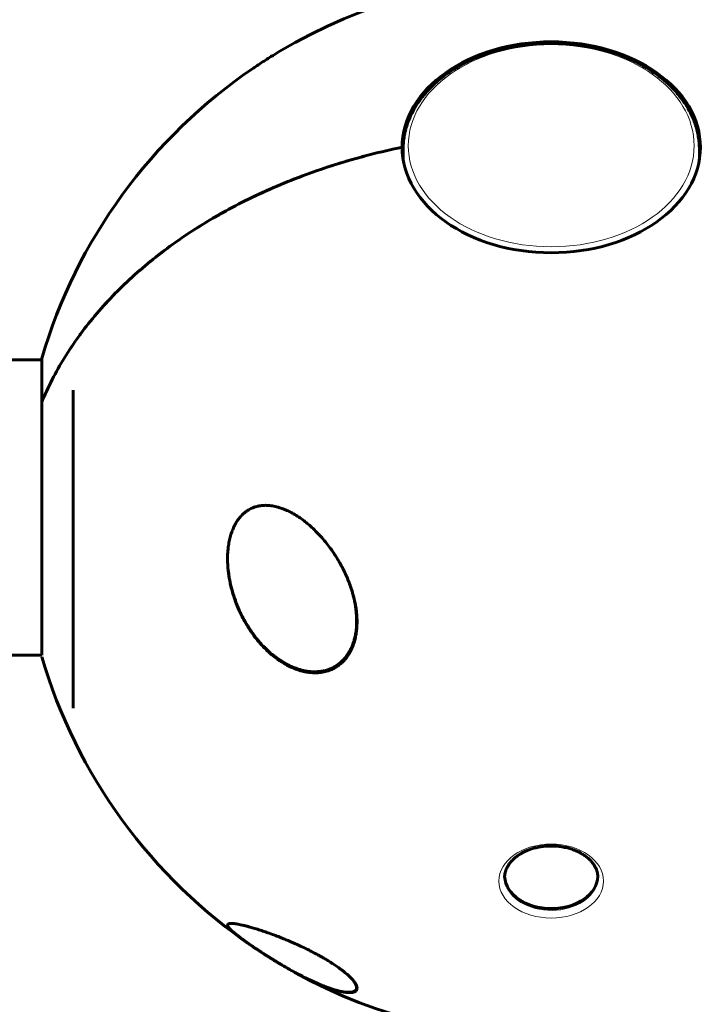
# Model space of a CAD drawing. Units: millimetres. Extents: x -2403 to 2400, y -2724 to 2731.
# Drawn here: x 196 to 328, y -501 to -311 of the extents above; entities that cross this region are included whole.
import ezdxf

# ---------------------------------------------------------------- set-up
doc = ezdxf.new("R2010")
doc.units = ezdxf.units.MM
doc.linetypes.add('K5LT_BASIC', pattern=[0])
doc.linetypes.add('K5LT_THIN', pattern=[0])

msp = doc.modelspace()

# ---------------------------------------------------------------- linework, layer by layer
at = {"color": 150, "linetype": 'K5LT_BASIC', "lineweight": 60}
for p, q in [((270.3, -335.57), (270.3, -335.57)), ((270.3, -335.57), (270.3, -335.57)), ((270.5, -337.97), (270.5, -335.97)), ((327.7, -337.97), (327.7, -335.97)), ((200.73, -376.33), (200.73, -384.76)), ((-123.4, -376.63), (200.73, -376.63)), ((206.8, -443.87), (206.8, -382.5)), ((200.73, -384.76), (200.73, -433.63)), ((-123.4, -433.63), (200.73, -433.63))]:
    msp.add_line(p, q, dxfattribs=at)
for centre, start, end in [((299.1, -405.13), 59.1837, 120.8163), ((299.1, -405.13), 124.1233, 163.6816), ((299.1, -405.13), 196.3184, 235.8767), ((299.08, -405.11), 236.1042, 239.0473), ((299.1, -405.13), 239.1837, 299.6878)]:
    msp.add_arc(centre, 102.5, start, end, dxfattribs=at)
for centre, major_axis, start_param, end_param in [((299.1, -335.57), (-28.8, 0), 3.141593, 6.283185), ((299.1, -335.57), (28.8, 0), 3.141593, 6.283185), ((299.1, -476.19), (9, 0), 3.170546, 6.254232)]:
    msp.add_ellipse(centre, major_axis=major_axis, ratio=0.707107, start_param=start_param, end_param=end_param, dxfattribs=at)
at = {"color": 7, "linetype": 'K5LT_THIN', "lineweight": 18}
for centre, major_axis in [((299.1, -335.27), (-27.6, 0)), ((299.1, -477.25), (-10.1, 0))]:
    msp.add_ellipse(centre, major_axis=major_axis, ratio=0.707107, dxfattribs=at)
for centre, major_axis, ratio, start_param, end_param in [((299.1, -337.74), (28.8, 0), 0.707107, 3.018409, 3.088255), ((299.1, -335.97), (-28.6, 0), 0.707107, 0, 0.261301), ((299.1, -335.97), (28.6, 0), 0.707107, 5.934518, 6.283185), ((299.1, -337.74), (28.8, 0), 0.707107, 0.053337, 0.123183), ((299.1, -335.97), (28.6, 0), 0.707107, 3.402894, 3.49026), ((246.43, -405.14), (-0.055, -0.192), 0.500222, 4.422785, 4.854789), ((251.62, -436.46), (-0.038, -0.196), 0.432005, 5.111747, 6.283173), ((299.1, -476.55), (9, 0), 0.707107, 3.363815, 6.283185), ((237.1, -486.23), (-0.153, -0.129), 0.957854, 6.28317, 6.509548), ((261.14, -496.88), (-0.174, -0.099), 0.927548, 0.69841, 1.851785)]:
    msp.add_ellipse(centre, major_axis=major_axis, ratio=ratio, start_param=start_param, end_param=end_param, dxfattribs=at)
at = {"color": 150, "linetype": 'K5LT_BASIC', "lineweight": 60}
for points, knots in [([(270.5, -335.97), (270.5, -335.75), (270.51, -335.52), (270.54, -334.98), (270.56, -334.65), (270.6, -334.31), (270.6, -334.28), (270.66, -333.89), (270.7, -333.53), (270.81, -332.96), (270.85, -332.76), (270.95, -332.37), (271, -332.17), (271.14, -331.65), (271.24, -331.32), (271.54, -330.45), (271.76, -329.91), (272.28, -328.82), (272.57, -328.27), (273.23, -327.19), (273.6, -326.65), (274.23, -325.82), (274.48, -325.52), (275.19, -324.68), (275.69, -324.16), (276.77, -323.12), (277.35, -322.62), (278.61, -321.63), (279.29, -321.15), (280.35, -320.46), (280.72, -320.24), (281.48, -319.8), (281.88, -319.58), (283.11, -318.94), (283.96, -318.54), (285.74, -317.81), (286.68, -317.47), (288.62, -316.86), (289.63, -316.6), (291.71, -316.14), (292.79, -315.95), (294.99, -315.65), (296.12, -315.55), (298.41, -315.45), (299.58, -315.44), (301.92, -315.54), (303.08, -315.64), (305.35, -315.93), (306.45, -316.13), (308.59, -316.6), (309.63, -316.88), (311.63, -317.5), (312.59, -317.85), (314.42, -318.62), (315.29, -319.03), (316.46, -319.65), (316.8, -319.83), (317.58, -320.3), (318.03, -320.57), (319.19, -321.34), (319.88, -321.84), (321.15, -322.87), (321.75, -323.4), (322.83, -324.48), (323.33, -325.03), (324.23, -326.14), (324.64, -326.69), (325.37, -327.81), (325.69, -328.38), (326.25, -329.48), (326.49, -330.03), (326.7, -330.58)], [0, 0, 0, 0, 0.27945, 0.27945, 0.680579, 0.680579, 0.712558, 0.712558, 1.16684, 1.16684, 1.417923, 1.417923, 1.669006, 1.669006, 2.079872, 2.079872, 2.788227, 2.788227, 3.515709, 3.515709, 4.267706, 4.267706, 4.704438, 4.704438, 5.500555, 5.500555, 6.328146, 6.328146, 7.185621, 7.185621, 7.620368, 7.620368, 8.074627, 8.074627, 8.993898, 8.993898, 9.939186, 9.939186, 10.913982, 10.913982, 11.914205, 11.914205, 12.94243, 12.94243, 14.000148, 14.000148, 15.059792, 15.059792, 16.088257, 16.088257, 17.089826, 17.089826, 18.062943, 18.062943, 19.008466, 19.008466, 19.385676, 19.385676, 19.92518, 19.92518, 20.808742, 20.808742, 21.662509, 21.662509, 22.483255, 22.483255, 23.27027, 23.27027, 24.028952, 24.028952, 24.73916, 24.73916, 24.73916, 24.73916]), ([(246.59, -317.1), (246.07, -317.41), (245.17, -317.96), (243.91, -318.75), (242.83, -319.45), (242.07, -319.96), (241.66, -320.24), (241.6, -320.28)], [0, 0, 0, 0, 2.550107, 4.237986, 5.962926, 7.705319, 8, 8, 8, 8]), ([(326.7, -330.58), (326.83, -330.93), (326.95, -331.28), (327.17, -331.99), (327.26, -332.35), (327.42, -333.07), (327.49, -333.43), (327.57, -333.95), (327.59, -334.1), (327.63, -334.46), (327.65, -334.67), (327.67, -335.02), (327.68, -335.16), (327.7, -335.52), (327.7, -335.75), (327.7, -335.97)], [0, 0, 0, 0, 0.452168, 0.452168, 0.904336, 0.904336, 1.356504, 1.356504, 1.548874, 1.548874, 1.808672, 1.808672, 1.981628, 1.981628, 2.26084, 2.26084, 2.26084, 2.26084]), ([(200.73, -384.76), (201.94, -381.84), (203.41, -378.99), (205.97, -374.82), (206.89, -373.45), (208.36, -371.42), (208.86, -370.75), (209.9, -369.42), (210.44, -368.76), (213.17, -365.51), (215.56, -363.03), (220.77, -358.28), (223.59, -356.03), (227.37, -353.35), (228.14, -352.82), (229.71, -351.78), (230.51, -351.27), (232.92, -349.76), (234.57, -348.8), (239.61, -346.03), (243.12, -344.34), (250.43, -341.27), (254.23, -339.89), (262.13, -337.46), (266.17, -336.43), (270.3, -335.57)], [0, 0, 0, 0, 0.0128559, 0.0128559, 0.0192839, 0.0192839, 0.0224978, 0.0224978, 0.0257118, 0.0257118, 0.0385677, 0.0385677, 0.0514237, 0.0514237, 0.0546376, 0.0546376, 0.0578516, 0.0578516, 0.0642796, 0.0642796, 0.0771355, 0.0771355, 0.0899914, 0.0899914, 0.1028473, 0.1028473, 0.1028473, 0.1028473]), ([(270.3, -335.57), (266.16, -336.43), (262.14, -337.46), (254.33, -339.86), (250.54, -341.23), (245.03, -343.54), (243.22, -344.35), (240.56, -345.63), (239.67, -346.07), (237.93, -346.97), (237.07, -347.42), (232.84, -349.75), (229.64, -351.75), (223.62, -356), (220.8, -358.26), (217.51, -361.25), (216.87, -361.86), (215.6, -363.09), (214.98, -363.71), (213.16, -365.6), (212.01, -366.88), (208.74, -370.78), (206.81, -373.46), (203.41, -378.99), (201.95, -381.83), (200.73, -384.76)], [0, 0, 0, 0, 0.0127643, 0.0127643, 0.0255285, 0.0255285, 0.0319107, 0.0319107, 0.0351017, 0.0351017, 0.0382928, 0.0382928, 0.051057, 0.051057, 0.0638213, 0.0638213, 0.0670124, 0.0670124, 0.0702034, 0.0702034, 0.0765856, 0.0765856, 0.0893498, 0.0893498, 0.1021141, 0.1021141, 0.1021141, 0.1021141]), ([(270.52, -335.3), (270.46, -335.71), (270.41, -336.12), (270.35, -336.57), (270.35, -336.62), (270.35, -336.66)], [26.8938572, 26.8938572, 26.8938572, 26.8938572, 27.4506944, 27.4506944, 27.5135199, 27.5135199, 27.5135199, 27.5135199]), ([(327.86, -336.66), (327.86, -336.62), (327.85, -336.57), (327.84, -336.42), (327.83, -336.31), (327.78, -335.9), (327.74, -335.6), (327.69, -335.3)], [0.4864412, 0.4864412, 0.4864412, 0.4864412, 0.5492392, 0.5492392, 0.6977978, 0.6977978, 1.1055302, 1.1055302, 1.1055302, 1.1055302]), ([(236.6, -415.05), (236.6, -414.64), (236.62, -413.96), (236.72, -412.91), (236.86, -411.91), (237.1, -410.86), (237.33, -410.1), (237.53, -409.57), (237.67, -409.22), (237.86, -408.78), (238.14, -408.24), (238.43, -407.77), (238.77, -407.3), (239.06, -406.94), (239.44, -406.53), (239.82, -406.18), (240.24, -405.85), (240.69, -405.56), (241.09, -405.35), (241.54, -405.15), (242, -404.98), (242.44, -404.87), (242.93, -404.77), (243.41, -404.72), (243.93, -404.7), (244.33, -404.71), (244.96, -404.76), (245.63, -404.87), (246.29, -405.04), (246.84, -405.2), (247.42, -405.41), (248.15, -405.72), (248.77, -406.02), (249.53, -406.44), (250.37, -406.97), (251.17, -407.54), (251.93, -408.14), (252.68, -408.77), (253.64, -409.68), (254.6, -410.69), (255.47, -411.7), (256.28, -412.74), (256.94, -413.67), (257.62, -414.7), (258.23, -415.71), (258.85, -416.86), (259.39, -417.96), (260.01, -419.4), (260.6, -421.02), (261.03, -422.62), (261.29, -423.82), (261.45, -424.81), (261.57, -425.94), (261.6, -426.74), (261.6, -427.22)], [0, 0, 0, 0, 1.435708, 2.357222, 3.687933, 4.966063, 6.15762, 6.535592, 7.021473, 7.4968, 8.294832, 9.256353, 9.56281, 10.465237, 11.045811, 11.704492, 12.481075, 13.171274, 13.803752, 14.342694, 15.159694, 15.804109, 16.176342, 17.227594, 17.764112, 18.310319, 18.866562, 20.330682, 21.063227, 21.571083, 22.621379, 23.462892, 24.664393, 25.286332, 26.781953, 28.409147, 28.982798, 30.361192, 32.018869, 33.780158, 35.368018, 36.765148, 38.427586, 39.387256, 41.072441, 42.504428, 43.915755, 45.294501, 47.942163, 49.814662, 51.015698, 52.188238, 53.330984, 55, 55, 55, 55]), ([(251.58, -436.66), (251.14, -436.58), (250.7, -436.46), (250.05, -436.25), (249.83, -436.18), (249.48, -436.04), (249.34, -435.99), (249.06, -435.87), (248.92, -435.81), (248.65, -435.68), (248.51, -435.62), (248.33, -435.52), (248.28, -435.5), (248.18, -435.45), (248.14, -435.43), (248.06, -435.39), (248.03, -435.37), (247.98, -435.34), (247.95, -435.33), (247.9, -435.3), (247.87, -435.29), (247.82, -435.26), (247.8, -435.24), (247.75, -435.22), (247.73, -435.21), (247.68, -435.18), (247.66, -435.17), (247.61, -435.14), (247.58, -435.12), (247.53, -435.09), (247.5, -435.08), (247.45, -435.05), (247.42, -435.03), (247.36, -434.99), (247.32, -434.97), (247.24, -434.92), (247.2, -434.9), (247.09, -434.83), (247.02, -434.78), (246.88, -434.69), (246.8, -434.64), (246.57, -434.49), (246.42, -434.39), (246.07, -434.14), (245.88, -434), (245.64, -433.81), (245.58, -433.76), (245.48, -433.69), (245.44, -433.66), (245.33, -433.57), (245.26, -433.51), (244.97, -433.27), (244.75, -433.08), (244.12, -432.5), (243.7, -432.1), (243.04, -431.39), (242.78, -431.1), (242.07, -430.26), (241.64, -429.69), (240.82, -428.53), (240.44, -427.93), (239.72, -426.69), (239.39, -426.05), (238.79, -424.8), (238.53, -424.19), (238.06, -422.96), (237.84, -422.35), (237.48, -421.16), (237.33, -420.59), (237.07, -419.46), (236.96, -418.9), (236.8, -417.83), (236.73, -417.32), (236.67, -416.65), (236.66, -416.5), (236.65, -416.3), (236.65, -416.26), (236.64, -416.21), (236.64, -416.2), (236.64, -416.19), (236.64, -416.19), (236.64, -416.18), (236.64, -416.18), (236.64, -416.18), (236.64, -416.18), (236.64, -416.17), (236.64, -416.17), (236.64, -416.16), (236.64, -416.15), (236.64, -416.14), (236.64, -416.13), (236.64, -416.09), (236.63, -416.07), (236.63, -416.01), (236.63, -415.96), (236.62, -415.83), (236.62, -415.74), (236.61, -415.44), (236.61, -415.23), (236.6, -415.02)], [0, 0, 0, 0, 2.252337, 2.252337, 3.399656, 3.399656, 4.140786, 4.140786, 4.881915, 4.881915, 5.623045, 5.623045, 5.881283, 5.881283, 6.13952, 6.13952, 6.290382, 6.290382, 6.441244, 6.441244, 6.592106, 6.592106, 6.719619, 6.719619, 6.847132, 6.847132, 6.974646, 6.974646, 7.124094, 7.124094, 7.273542, 7.273542, 7.422991, 7.422991, 7.640639, 7.640639, 7.858288, 7.858288, 8.272142, 8.272142, 8.685997, 8.685997, 9.592365, 9.592365, 10.718813, 10.718813, 11.077297, 11.077297, 11.303544, 11.303544, 11.752355, 11.752355, 13.102471, 13.102471, 15.802704, 15.802704, 17.618334, 17.618334, 20.926414, 20.926414, 24.223313, 24.223313, 27.498131, 27.498131, 30.550742, 30.550742, 33.513528, 33.513528, 36.227887, 36.227887, 38.798402, 38.798402, 41.183053, 41.183053, 41.878124, 41.878124, 42.062509, 42.062509, 42.108605, 42.108605, 42.120129, 42.120129, 42.131653, 42.131653, 42.139275, 42.139275, 42.152567, 42.152567, 42.178176, 42.178176, 42.228906, 42.228906, 42.330123, 42.330123, 42.532433, 42.532433, 42.936994, 42.936994, 43.906063, 43.906063, 43.906063, 43.906063]), ([(261.6, -427.22), (261.6, -427.57), (261.58, -428.28), (261.47, -429.31), (261.3, -430.28), (261.03, -431.3), (260.71, -432.15), (260.33, -432.93), (260.02, -433.47), (259.7, -433.94), (259.4, -434.33), (259.02, -434.76), (258.53, -435.23), (257.96, -435.68), (257.35, -436.07), (256.7, -436.4), (256.09, -436.63), (255.5, -436.8), (254.92, -436.93), (254.25, -437.01), (253.69, -437.04), (253.05, -437.03), (252.48, -436.99), (251.78, -436.89), (251.18, -436.76), (250.23, -436.51), (249.37, -436.18), (248.36, -435.72), (247.27, -435.13), (246, -434.27), (244.5, -433.04), (243.3, -431.84), (242.23, -430.58), (241.46, -429.58), (240.81, -428.63), (240.17, -427.59), (239.58, -426.54), (238.92, -425.22), (238.29, -423.75), (237.77, -422.25), (237.39, -420.95), (237.13, -419.85), (236.92, -418.76), (236.76, -417.68), (236.67, -416.79), (236.62, -415.92), (236.6, -415.4), (236.6, -415.05)], [0, 0, 0, 0, 1.124355, 2.2232, 3.294591, 4.33246, 5.652684, 6.321273, 7.2302, 7.756173, 8.274547, 8.934115, 9.743915, 10.6508, 11.504771, 12.31465, 13.216881, 13.807319, 14.495752, 15.30516, 16.166721, 16.468807, 17.520634, 18.116147, 18.876397, 19.611635, 21.412822, 21.928697, 23.263754, 25.451135, 26.853303, 29.407115, 30.808821, 32.01931, 33.319688, 34.381707, 35.808739, 37.048276, 38.902087, 40.724228, 41.905899, 43.059907, 44.190724, 45.302206, 46.392912, 46.931696, 48, 48, 48, 48]), ([(261.6, -427.1), (261.6, -427.16), (261.6, -427.22), (261.6, -427.45), (261.59, -427.63), (261.58, -427.84), (261.58, -427.88), (261.57, -428.02), (261.56, -428.12), (261.55, -428.24), (261.55, -428.27), (261.55, -428.3), (261.55, -428.31), (261.55, -428.32), (261.55, -428.33), (261.54, -428.34), (261.54, -428.34), (261.54, -428.36), (261.54, -428.37), (261.54, -428.41), (261.54, -428.44), (261.53, -428.51), (261.52, -428.56), (261.51, -428.7), (261.5, -428.8), (261.46, -429.09), (261.43, -429.28), (261.34, -429.79), (261.27, -430.1), (261.12, -430.69), (261.04, -430.98), (260.85, -431.53), (260.75, -431.79), (260.52, -432.3), (260.41, -432.54), (260.15, -433), (260.02, -433.22), (259.83, -433.5), (259.79, -433.57), (259.64, -433.77), (259.54, -433.91), (259.28, -434.23), (259.12, -434.41), (258.79, -434.76), (258.61, -434.92), (258.25, -435.23), (258.06, -435.38), (257.67, -435.64), (257.47, -435.77), (257.06, -436), (256.84, -436.11), (256.38, -436.31), (256.14, -436.39), (255.65, -436.55), (255.39, -436.62), (254.85, -436.73), (254.57, -436.77), (253.98, -436.83), (253.67, -436.84), (253.02, -436.84), (252.68, -436.82), (252.08, -436.75), (251.83, -436.71), (251.58, -436.66)], [0.241545, 0.241545, 0.241545, 0.241545, 0.600867, 0.600867, 1.669074, 1.669074, 1.895547, 1.895547, 2.503198, 2.503198, 2.655111, 2.655111, 2.693089, 2.693089, 2.731068, 2.731068, 2.768464, 2.768464, 2.842965, 2.842965, 2.991822, 2.991822, 3.289537, 3.289537, 3.884674, 3.884674, 5.074368, 5.074368, 7.039444, 7.039444, 8.902169, 8.902169, 10.706463, 10.706463, 12.402767, 12.402767, 14.074349, 14.074349, 14.573288, 14.573288, 15.709683, 15.709683, 17.309193, 17.309193, 18.892949, 18.892949, 20.481916, 20.481916, 22.054926, 22.054926, 23.689479, 23.689479, 25.401198, 25.401198, 27.178152, 27.178152, 29.051239, 29.051239, 31.107565, 31.107565, 33.328104, 33.328104, 35, 35, 35, 35]), ([(290.1, -476.55), (290.1, -476.4), (290.11, -476.25), (290.15, -475.96), (290.17, -475.81), (290.24, -475.51), (290.28, -475.36), (290.38, -475.06), (290.44, -474.91), (290.53, -474.72), (290.55, -474.68), (290.64, -474.49), (290.73, -474.34), (290.93, -474.02), (291.04, -473.87), (291.29, -473.55), (291.43, -473.4), (291.73, -473.08), (291.9, -472.93), (292.27, -472.62), (292.46, -472.47), (292.89, -472.17), (293.12, -472.03), (293.44, -471.85), (293.52, -471.8), (293.78, -471.67), (293.96, -471.58), (294.2, -471.47), (294.25, -471.45), (294.54, -471.33), (294.77, -471.24), (295.04, -471.14), (295.07, -471.13), (295.39, -471.04), (295.67, -470.94), (296.29, -470.78), (296.64, -470.71), (297.07, -470.64), (297.17, -470.62), (297.44, -470.58), (297.63, -470.56), (298.18, -470.51), (298.56, -470.49), (299.32, -470.48), (299.7, -470.49), (300.45, -470.54), (300.8, -470.59), (301.52, -470.7), (301.87, -470.77), (302.52, -470.93), (302.81, -471.03), (303.14, -471.13), (303.17, -471.14), (303.43, -471.24), (303.66, -471.33), (303.96, -471.45), (304.03, -471.48), (304.26, -471.59), (304.43, -471.67), (304.7, -471.81), (304.8, -471.86), (305.14, -472.06), (305.38, -472.21), (305.81, -472.52), (306.02, -472.68), (306.39, -473), (306.56, -473.16), (306.76, -473.38), (306.81, -473.44), (306.95, -473.6), (307.04, -473.71), (307.25, -473.98), (307.36, -474.15), (307.55, -474.47), (307.64, -474.63), (307.78, -474.94), (307.84, -475.1), (307.94, -475.41), (307.98, -475.56), (308.03, -475.78), (308.04, -475.85), (308.08, -476.05), (308.09, -476.19), (308.1, -476.41), (308.1, -476.48), (308.1, -476.55)], [0, 0, 0, 0, 0.590845, 0.590845, 1.186033, 1.186033, 1.791652, 1.791652, 2.407221, 2.407221, 2.555186, 2.555186, 3.198766, 3.198766, 3.863399, 3.863399, 4.553502, 4.553502, 5.274247, 5.274247, 6.026416, 6.026416, 6.807046, 6.807046, 7.078702, 7.078702, 7.618757, 7.618757, 7.797479, 7.797479, 8.458832, 8.458832, 8.550343, 8.550343, 9.324886, 9.324886, 10.218296, 10.218296, 10.452901, 10.452901, 10.922109, 10.922109, 11.852029, 11.852029, 12.817919, 12.817919, 13.719767, 13.719767, 14.63855, 14.63855, 15.445811, 15.445811, 15.53293, 15.53293, 16.198696, 16.198696, 16.397848, 16.397848, 16.9175, 16.9175, 17.237827, 17.237827, 18.046158, 18.046158, 18.824964, 18.824964, 19.572634, 19.572634, 19.811963, 19.811963, 20.29062, 20.29062, 20.976381, 20.976381, 21.635413, 21.635413, 22.269926, 22.269926, 22.885922, 22.885922, 23.144822, 23.144822, 23.710964, 23.710964, 24, 24, 24, 24]), ([(236.6, -485.76), (236.6, -485.71), (236.62, -485.64), (236.68, -485.57), (236.77, -485.52), (236.92, -485.46), (237.16, -485.43), (237.48, -485.43), (237.86, -485.46), (238.31, -485.52), (238.82, -485.62), (239.4, -485.74), (240.03, -485.89), (240.76, -486.08), (241.61, -486.33), (242.6, -486.63), (243.63, -486.97), (244.71, -487.35), (245.8, -487.74), (246.88, -488.17), (248.16, -488.68), (249.45, -489.23), (250.88, -489.89), (251.98, -490.42), (252.86, -490.86), (253.57, -491.24), (254.14, -491.54), (254.73, -491.87), (255.29, -492.19), (255.93, -492.57), (256.69, -493.04), (257.45, -493.54), (258.12, -494.01), (258.68, -494.43), (259.12, -494.77), (259.5, -495.09), (259.9, -495.44), (260.28, -495.8), (260.61, -496.14), (260.95, -496.53), (261.23, -496.9), (261.44, -497.29), (261.57, -497.62), (261.6, -497.82), (261.6, -497.93)], [0, 0, 0, 0, 1.177615, 1.770729, 2.368039, 3.571199, 4.790706, 6.023131, 7.274346, 8.541381, 9.824876, 11.115612, 12.404538, 13.683625, 15.149884, 16.78346, 18.334175, 19.633514, 21.225554, 22.537685, 23.619928, 25.747335, 26.89219, 28.317787, 29.309074, 29.729039, 30.644565, 31.162239, 31.672306, 32.512697, 33.345475, 34.36264, 35.335173, 36.047075, 36.757178, 37.393587, 37.956363, 38.949036, 39.738037, 40.289893, 41.766118, 42.708562, 43.676255, 45, 45, 45, 45]), ([(241.6, -489.98), (241.21, -489.72), (240.66, -489.34), (239.98, -488.86), (239.53, -488.53), (239.16, -488.26), (238.78, -487.97), (238.41, -487.68), (238.07, -487.41), (237.66, -487.08), (237.36, -486.8), (237.09, -486.53), (236.9, -486.33), (236.72, -486.09), (236.62, -485.9), (236.6, -485.8), (236.6, -485.76)], [0, 0, 0, 0, 2.00001, 2.892844, 3.893953, 4.723313, 5.312328, 6.558301, 7.55831, 8.250555, 10.423161, 11.174456, 12.316945, 13.862572, 15.813878, 17, 17, 17, 17]), ([(236.95, -486.36), (236.9, -486.31), (236.86, -486.26), (236.79, -486.16), (236.76, -486.12), (236.71, -486.03), (236.69, -485.99), (236.65, -485.91), (236.64, -485.88), (236.62, -485.81), (236.62, -485.79), (236.61, -485.75), (236.61, -485.75), (236.61, -485.74), (236.61, -485.73), (236.61, -485.72)], [0, 0, 0, 0, 6.2, 6.2, 12.4, 12.4, 18.348131, 18.348131, 23.180778, 23.180778, 27.165066, 27.165066, 27.760484, 27.760484, 28.745387, 28.745387, 28.745387, 28.745387]), ([(241.36, -489.81), (241.1, -489.64), (240.86, -489.47), (240.37, -489.13), (240.14, -488.96), (239.68, -488.64), (239.46, -488.48), (239.06, -488.18), (238.88, -488.04), (238.53, -487.77), (238.36, -487.64), (238.05, -487.39), (237.9, -487.27), (237.64, -487.04), (237.52, -486.94), (237.37, -486.8), (237.32, -486.75), (237.26, -486.7), (237.24, -486.68), (237.22, -486.65), (237.21, -486.65), (237.2, -486.63), (237.2, -486.63), (237.19, -486.63), (237.19, -486.63), (237.19, -486.62), (237.19, -486.62), (237.19, -486.62), (237.19, -486.62), (237.19, -486.62), (237.19, -486.62), (237.19, -486.62), (237.19, -486.62), (237.19, -486.62), (237.19, -486.62), (237.19, -486.62), (237.19, -486.62), (237.19, -486.62), (237.18, -486.62), (237.18, -486.62), (237.18, -486.61), (237.18, -486.61), (237.17, -486.61), (237.16, -486.6), (237.16, -486.59), (237.14, -486.57), (237.13, -486.56), (237.1, -486.53), (237.07, -486.5), (237.02, -486.44), (236.98, -486.4), (236.95, -486.36)], [1.773293, 1.773293, 1.773293, 1.773293, 5.318395, 5.318395, 9.008709, 9.008709, 12.672902, 12.672902, 16.179147, 16.179147, 19.83692, 19.83692, 23.579776, 23.579776, 27.281737, 27.281737, 28.874793, 28.874793, 29.599331, 29.599331, 29.900507, 29.900507, 30.0257, 30.0257, 30.07774, 30.07774, 30.099372, 30.099372, 30.108364, 30.108364, 30.117356, 30.117356, 30.122611, 30.122611, 30.131253, 30.131253, 30.147135, 30.147135, 30.178666, 30.178666, 30.24161, 30.24161, 30.367265, 30.367265, 30.618109, 30.618109, 31.118861, 31.118861, 32.118498, 32.118498, 34, 34, 34, 34]), ([(241.36, -489.81), (241.45, -489.88), (241.63, -490), (241.89, -490.18), (242.13, -490.33), (242.35, -490.48), (242.54, -490.61), (242.72, -490.73), (242.92, -490.85), (243.19, -491.03), (243.45, -491.2), (243.7, -491.36), (243.89, -491.48), (244.11, -491.62), (244.35, -491.78), (244.61, -491.94), (244.88, -492.11), (245.13, -492.27), (245.38, -492.42), (245.6, -492.55), (245.8, -492.68), (245.99, -492.79), (246.17, -492.9), (246.3, -492.98), (246.36, -493.02)], [0, 0, 0, 0, 1.501587, 2.82704, 4.097088, 5.147527, 6.154489, 6.987613, 7.957655, 9.059193, 11.072651, 11.845932, 12.775603, 13.857251, 15.007414, 16.367335, 17.647313, 19.001337, 20.14675, 21.269944, 22.252263, 23.146505, 24.046375, 25, 25, 25, 25]), ([(261.6, -497.93), (261.6, -498.01), (261.58, -498.16), (261.49, -498.35), (261.34, -498.51), (261.1, -498.65), (260.68, -498.78), (260.19, -498.8), (259.68, -498.78), (259.28, -498.73), (258.74, -498.64), (258.15, -498.51), (257.51, -498.34), (256.82, -498.13), (256.03, -497.86), (254.9, -497.43), (253.73, -496.93), (252.57, -496.39), (251.87, -496.05), (250.95, -495.59), (249.93, -495.06), (248.52, -494.28), (247.43, -493.65), (246.75, -493.25), (246.59, -493.16)], [0, 0, 0, 0, 0.893836, 1.79555, 2.708451, 3.63039, 5.028643, 6.957228, 7.454865, 8.462728, 9.496377, 10.549699, 11.61982, 12.696003, 13.774135, 15.147596, 17.422729, 18.330179, 19.455969, 19.906034, 21.556592, 22.902197, 24.526297, 25, 25, 25, 25]), ([(261.6, -497.81), (261.6, -497.81), (261.6, -497.81), (261.6, -497.81), (261.6, -497.81), (261.6, -497.82), (261.59, -497.82), (261.59, -497.83), (261.59, -497.84), (261.59, -497.86), (261.59, -497.87), (261.58, -497.91), (261.57, -497.94), (261.55, -498), (261.54, -498.03), (261.51, -498.09), (261.5, -498.13), (261.46, -498.19), (261.44, -498.22), (261.39, -498.27), (261.37, -498.3), (261.31, -498.35), (261.28, -498.38), (261.22, -498.43), (261.18, -498.46), (261.1, -498.5), (261.05, -498.53), (260.95, -498.57), (260.9, -498.59), (260.78, -498.63), (260.71, -498.65), (260.55, -498.68), (260.46, -498.69), (260.26, -498.71), (260.15, -498.72), (259.89, -498.72), (259.74, -498.72), (259.41, -498.69), (259.22, -498.67), (258.79, -498.6), (258.54, -498.56), (257.98, -498.43), (257.67, -498.35), (256.96, -498.14), (256.55, -498.01), (255.68, -497.71), (255.2, -497.53), (254.18, -497.11), (253.62, -496.86), (252.47, -496.34), (251.88, -496.05), (250.66, -495.43), (250.03, -495.1), (248.81, -494.44), (248.24, -494.11), (247.39, -493.63), (247.14, -493.48), (246.88, -493.33)], [0.585166, 0.585166, 0.585166, 0.585166, 0.59342, 0.59342, 0.617473, 0.617473, 0.665394, 0.665394, 0.761142, 0.761142, 0.95245, 0.95245, 1.335066, 1.335066, 1.861487, 1.861487, 2.382084, 2.382084, 2.913181, 2.913181, 3.471826, 3.471826, 4.067588, 4.067588, 4.714891, 4.714891, 5.425911, 5.425911, 6.228657, 6.228657, 7.144298, 7.144298, 8.234079, 8.234079, 9.479983, 9.479983, 10.97931, 10.97931, 12.683749, 12.683749, 14.755394, 14.755394, 17.083266, 17.083266, 19.828692, 19.828692, 22.777541, 22.777541, 25.966434, 25.966434, 29.091815, 29.091815, 32.276763, 32.276763, 35.022756, 35.022756, 36.199816, 36.199816, 36.199816, 36.199816])]:
    msp.add_open_spline(points, degree=3, knots=knots, dxfattribs=at)
at = {"color": 7, "linetype": 'K5LT_THIN', "lineweight": 18}
for points, knots in [([(246.33, -405.14), (245.97, -405.04), (245.29, -404.88), (244.32, -404.77), (243.43, -404.78), (242.62, -404.89), (241.91, -405.08), (241.33, -405.3), (240.86, -405.54), (240.45, -405.79), (240.07, -406.06), (239.68, -406.38), (239.27, -406.79), (238.85, -407.28), (238.46, -407.83), (238.14, -408.37), (237.89, -408.87), (237.69, -409.32), (237.53, -409.74), (237.39, -410.14), (237.26, -410.55), (237.14, -411), (237.03, -411.49), (236.92, -412.02), (236.84, -412.57), (236.77, -413.13), (236.72, -413.71), (236.69, -414.32), (236.68, -414.96), (236.69, -415.61), (236.72, -416.26), (236.77, -416.95), (236.86, -417.7), (236.97, -418.46), (237.1, -419.22), (237.27, -419.99), (237.46, -420.79), (237.7, -421.62), (237.96, -422.46), (238.26, -423.28), (238.56, -424.05), (238.88, -424.79), (239.23, -425.55), (239.63, -426.35), (240.09, -427.18), (240.59, -428.01), (241.13, -428.84), (241.8, -429.77), (242.65, -430.84), (243.68, -431.96), (244.72, -432.95), (245.66, -433.72), (246.46, -434.31), (247.17, -434.77), (247.83, -435.15), (248.43, -435.46), (248.97, -435.71), (249.46, -435.92), (249.91, -436.09), (250.36, -436.24), (250.79, -436.35), (251.18, -436.45), (251.42, -436.5), (251.52, -436.52)], [0, 0, 0, 0, 1.775965, 3.305327, 4.723335, 6.071186, 7.305581, 8.278327, 9.10892, 9.846692, 10.548225, 11.305177, 12.203954, 13.225018, 14.257897, 15.21015, 16.005103, 16.71727, 17.341892, 17.931547, 18.532607, 19.182612, 19.896777, 20.65894, 21.440856, 22.226897, 23.017063, 23.864653, 24.771264, 25.665831, 26.51183, 27.485255, 28.501916, 29.592778, 30.622165, 31.689014, 32.829177, 33.98752, 35.220648, 36.423636, 37.56177, 38.634757, 39.741234, 40.993333, 42.317761, 43.667736, 44.979476, 46.431371, 48.444778, 50.668138, 52.834599, 54.487749, 55.85398, 57.095043, 58.169644, 59.147534, 60.028712, 60.793435, 61.49712, 62.177213, 62.894752, 63.514829, 64, 64, 64, 64]), ([(251.52, -436.52), (251.97, -436.61), (252.81, -436.72), (254.02, -436.7), (255.11, -436.54), (256.14, -436.24), (257.07, -435.8), (257.86, -435.29), (258.46, -434.78), (258.93, -434.3), (259.27, -433.9), (259.53, -433.54), (259.75, -433.2), (259.96, -432.85), (260.17, -432.47), (260.36, -432.06), (260.54, -431.64), (260.69, -431.21), (260.83, -430.78), (260.94, -430.35), (261.05, -429.9), (261.14, -429.43), (261.22, -428.91), (261.28, -428.35), (261.32, -427.75), (261.33, -427.11), (261.33, -426.47), (261.29, -425.82), (261.23, -425.15), (261.14, -424.46), (261.02, -423.69), (260.85, -422.87), (260.65, -422.02), (260.42, -421.25), (260.19, -420.52), (259.94, -419.82), (259.63, -419), (259.25, -418.11), (258.79, -417.14), (258.33, -416.26), (257.88, -415.45), (257.46, -414.75), (257.02, -414.07), (256.55, -413.38), (256.05, -412.68), (255.52, -412), (255, -411.36), (254.48, -410.77), (253.91, -410.15), (253.26, -409.49), (252.56, -408.83), (251.89, -408.25), (251.27, -407.76), (250.74, -407.37), (250.23, -407.02), (249.73, -406.69), (249.21, -406.38), (248.72, -406.11), (248.26, -405.88), (247.83, -405.68), (247.43, -405.52), (247.08, -405.38), (246.77, -405.28), (246.53, -405.2), (246.39, -405.16), (246.33, -405.14)], [0, 0, 0, 0, 2.139892, 4.001524, 5.750668, 7.493527, 9.264566, 10.737728, 12.085069, 13.114879, 13.955636, 14.603348, 15.231111, 15.870733, 16.545613, 17.246361, 17.957011, 18.658157, 19.330505, 19.995071, 20.678502, 21.39363, 22.166615, 22.996771, 23.89038, 24.816231, 25.749441, 26.676249, 27.640401, 28.640819, 29.667456, 30.942189, 32.185376, 33.398599, 34.349494, 35.42664, 36.541797, 38.04816, 39.519983, 41.078329, 42.281244, 43.450439, 44.569037, 45.758343, 47.02882, 48.289592, 49.48241, 50.591911, 51.764759, 53.197518, 54.654216, 56.079069, 57.191439, 58.201649, 59.109699, 60.047142, 60.994179, 61.891478, 62.683997, 63.453709, 64.142064, 64.749062, 65.282358, 65.699337, 66, 66, 66, 66]), ([(290.33, -477.95), (290.24, -477.69), (290.14, -477.23), (290.1, -476.75), (290.1, -476.55)], [0, 0, 0, 0, 2.827883, 5, 5, 5, 5]), ([(261.07, -497.06), (260.98, -496.9), (260.75, -496.57), (260.29, -496.03), (259.74, -495.49), (259.08, -494.91), (258.35, -494.34), (257.6, -493.8), (256.92, -493.35), (256.32, -492.96), (255.84, -492.66), (255.43, -492.41), (255.04, -492.18), (254.65, -491.96), (254.24, -491.73), (253.81, -491.49), (253.37, -491.25), (252.93, -491.02), (252.5, -490.8), (252.08, -490.59), (251.64, -490.37), (251.19, -490.15), (250.71, -489.92), (250.19, -489.68), (249.65, -489.44), (249.09, -489.19), (248.53, -488.95), (247.97, -488.71), (247.41, -488.48), (246.84, -488.25), (246.23, -488.01), (245.59, -487.76), (244.93, -487.52), (244.35, -487.31), (243.82, -487.13), (243.32, -486.95), (242.74, -486.77), (242.14, -486.57), (241.5, -486.38), (240.94, -486.22), (240.44, -486.08), (240.03, -485.97), (239.64, -485.88), (239.25, -485.79), (238.88, -485.71), (238.54, -485.64), (238.23, -485.59), (237.96, -485.56), (237.69, -485.53), (237.43, -485.51), (237.2, -485.52), (237.02, -485.54), (236.89, -485.58), (236.8, -485.62), (236.74, -485.67), (236.7, -485.73), (236.68, -485.8), (236.68, -485.88), (236.7, -485.96), (236.74, -486.04), (236.78, -486.12), (236.83, -486.2), (236.89, -486.27), (236.93, -486.34), (236.96, -486.37), (236.98, -486.39)], [0, 0, 0, 0, 2.139892, 4.001524, 5.750668, 7.493527, 9.264566, 10.737728, 12.085069, 13.114879, 13.955636, 14.603348, 15.231111, 15.870733, 16.545613, 17.246361, 17.957011, 18.658157, 19.330505, 19.995071, 20.678502, 21.39363, 22.166615, 22.996771, 23.89038, 24.816231, 25.749441, 26.676249, 27.640401, 28.640819, 29.667456, 30.942189, 32.185376, 33.398599, 34.349494, 35.42664, 36.541797, 38.04816, 39.519983, 41.078329, 42.281244, 43.450439, 44.569037, 45.758343, 47.02882, 48.289592, 49.48241, 50.591911, 51.764759, 53.197518, 54.654216, 56.079069, 57.191439, 58.201649, 59.109699, 60.047142, 60.994179, 61.891478, 62.683997, 63.453709, 64.142064, 64.749062, 65.282358, 65.699337, 66, 66, 66, 66]), ([(236.98, -486.39), (237.02, -486.43), (237.09, -486.51), (237.19, -486.62), (237.27, -486.7), (237.34, -486.77), (237.41, -486.83), (237.5, -486.91), (237.61, -487.02), (237.74, -487.13), (237.85, -487.23), (237.97, -487.32), (238.1, -487.43), (238.25, -487.56), (238.41, -487.68), (238.58, -487.81), (238.74, -487.94), (238.91, -488.07), (239.07, -488.19), (239.24, -488.31), (239.4, -488.43), (239.55, -488.54), (239.7, -488.65), (239.86, -488.77), (240.14, -488.97), (240.43, -489.17), (240.71, -489.36), (240.88, -489.48), (241.04, -489.6), (241.2, -489.7), (241.3, -489.78), (241.36, -489.81)], [0, 0, 0, 0, 2.036642, 3.640429, 4.811361, 5.561789, 6.324567, 7.333848, 8.658516, 10.003162, 11.124083, 11.940044, 13.0608, 14.364013, 15.697071, 16.745629, 17.898152, 19.003452, 20.06153, 21.023111, 21.969325, 22.900173, 23.645199, 24.471266, 25.650194, 28.020962, 28.911637, 29.76517, 30.515357, 31.24297, 32, 32, 32, 32]), ([(241.36, -489.81), (241.45, -489.88), (241.63, -490), (241.89, -490.18), (242.13, -490.33), (242.35, -490.48), (242.54, -490.61), (242.72, -490.73), (242.92, -490.85), (243.19, -491.03), (243.45, -491.2), (243.7, -491.36), (243.89, -491.48), (244.11, -491.62), (244.35, -491.78), (244.61, -491.94), (244.88, -492.11), (245.13, -492.27), (245.38, -492.42), (245.6, -492.55), (245.8, -492.68), (245.99, -492.79), (246.17, -492.9), (246.3, -492.98), (246.36, -493.02)], [0, 0, 0, 0, 1.501587, 2.82704, 4.097088, 5.147527, 6.154489, 6.987613, 7.957655, 9.059193, 11.072651, 11.845932, 12.775603, 13.857251, 15.007414, 16.367335, 17.647313, 19.001337, 20.14675, 21.269944, 22.252263, 23.146505, 24.046375, 25, 25, 25, 25]), ([(246.88, -493.33), (247.1, -493.46), (247.49, -493.68), (248.02, -493.99), (248.48, -494.25), (248.93, -494.5), (249.4, -494.76), (249.88, -495.02), (250.37, -495.28), (250.88, -495.54), (251.39, -495.8), (251.89, -496.05), (252.38, -496.29), (252.87, -496.52), (253.36, -496.74), (253.85, -496.96), (254.36, -497.18), (254.89, -497.4), (255.4, -497.6), (255.93, -497.8), (256.46, -497.98), (256.99, -498.15), (257.47, -498.29), (257.91, -498.41), (258.33, -498.51), (258.75, -498.59), (259.13, -498.65), (259.47, -498.69), (259.79, -498.7), (260.07, -498.7), (260.34, -498.68), (260.58, -498.64), (260.8, -498.57), (261, -498.48), (261.16, -498.35), (261.27, -498.18), (261.33, -498), (261.33, -497.83), (261.32, -497.69), (261.29, -497.55), (261.24, -497.42), (261.18, -497.28), (261.12, -497.15), (261.08, -497.09), (261.07, -497.06)], [0, 0, 0, 0, 1.134878, 2.063565, 2.799413, 3.623904, 4.475738, 5.386164, 6.27738, 7.253592, 8.29294, 9.272856, 10.229166, 11.250848, 12.280255, 13.29884, 14.414914, 15.599258, 16.889213, 17.995289, 19.414341, 20.769624, 22.130595, 23.251972, 24.521445, 25.858221, 27.143941, 28.341244, 29.526444, 30.699543, 31.895386, 33.11845, 34.38883, 35.751069, 37.188539, 38.681149, 40.035016, 41.145416, 41.96675, 42.621131, 43.308575, 44.074679, 44.664708, 45, 45, 45, 45])]:
    msp.add_open_spline(points, degree=3, knots=knots, dxfattribs=at)
at = {"color": 150, "linetype": 'K5LT_BASIC', "lineweight": 60}
for points in [[(246.59, -493.16), (245.83, -492.7), (245.04, -492.21), (244.26, -491.72)], [(246.36, -493.02), (246.54, -493.12), (246.71, -493.22), (246.88, -493.33)]]:
    msp.add_open_spline(points, degree=3, dxfattribs=at)
at = {"color": 7, "linetype": 'K5LT_THIN', "lineweight": 18}
msp.add_open_spline([(246.36, -493.02), (246.54, -493.12), (246.71, -493.22), (246.88, -493.33)], degree=3, dxfattribs=at)

doc.saveas('drawing.dxf')
